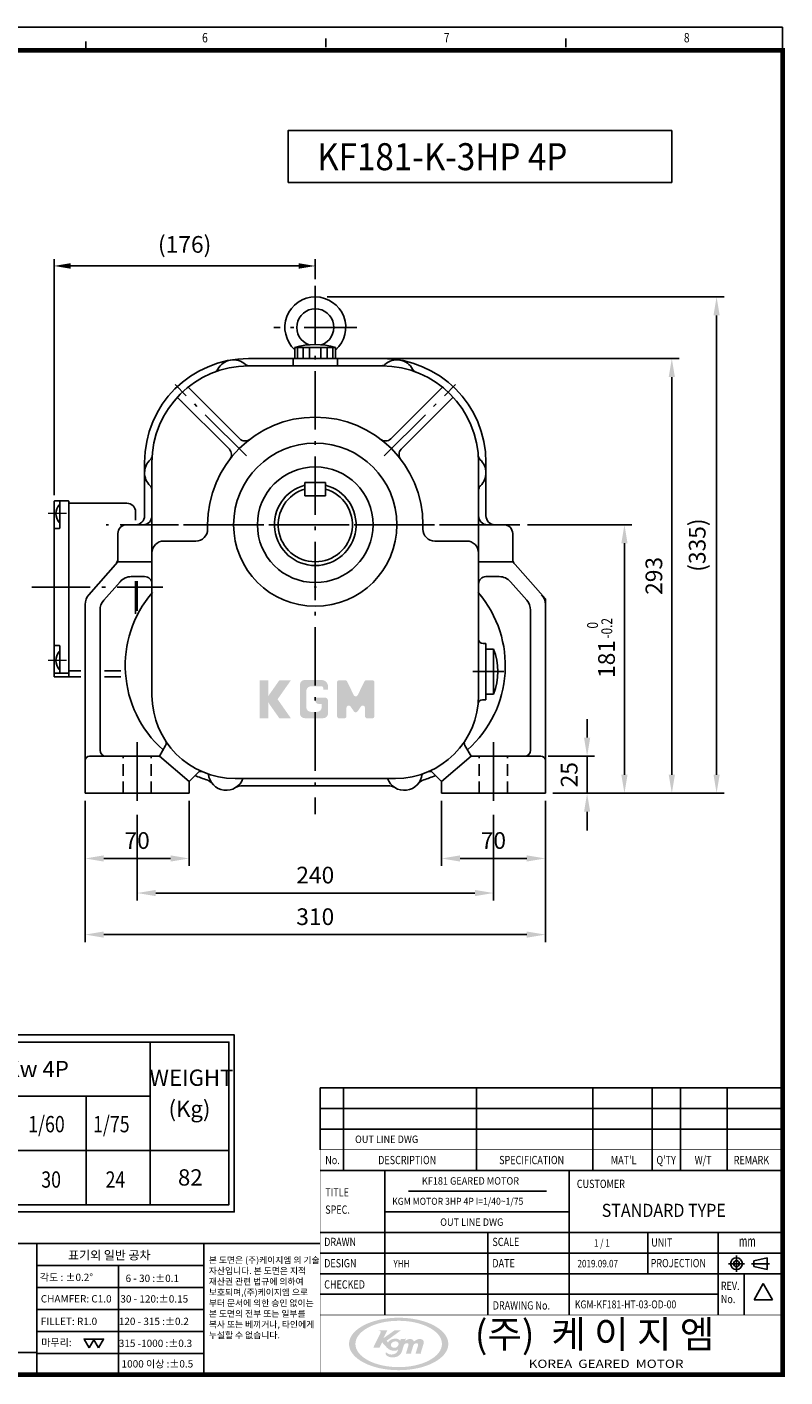
# Model space of a CAD drawing. Units: millimetres. Extents: x -911 to 385, y -985 to -76.
# Drawn here: x -126 to 385, y -985 to -76 of the extents above; entities that cross this region are included whole.
import ezdxf
from ezdxf.enums import TextEntityAlignment as Align

# ---------------------------------------------------------------- set-up
doc = ezdxf.new("R2010")
doc.units = ezdxf.units.MM
doc.header["$LTSCALE"] = 3.15
for name, pattern in [('CENTER', [18.25, 12.5, -2.5, 0.75, -2.5]), ('CENTER2', [28.575, 19.05, -3.175, 3.175, -3.175]), ('HIDDEN', [3.75, 2.5, -1.25])]:
    doc.linetypes.add(name, pattern=pattern)
for name, color, linetype in [('1', 7, 'Continuous'), ('2', 3, 'CENTER'), ('3', 6, 'HIDDEN'), ('4', 4, 'Continuous'), ('LI', 3, 'Continuous')]:
    doc.layers.add(name, color=color, linetype=linetype)
doc.layers.add('CENTER', color=1, linetype='CENTER', lineweight=13)
doc.styles.add('GHS', font='simplex.shx', dxfattribs={"bigfont": 'GHS.shx'})
doc.styles.add('GULIM', font='txt')
doc.styles.add('ROMANS', font='arial.ttf', dxfattribs={"height": 2.5})
doc.styles.get("Standard").update_dxf_attribs({"font": 'romans.shx', "width": 0.8, "height": 11.25})
doc.dimstyles.new('ISO-25', dxfattribs={"dimtxt": 2.5, "dimasz": 2.5, "dimexe": 1.25, "dimexo": 0.625, "dimtad": 1, "dimdsep": 46, "dimtxsty": 'Standard', "dimcen": 2.5, "dimazin": 2, "dimtfac": 1, "dimtmove": 0, "dimatfit": 3, "dimfxl": 0, "dimarcsym": 0})

# ---------------------------------------------------------------- blocks, each defined once
blk = doc.blocks.new('*D1')
at = {"layer": '4', "color": 4, "lineweight": -2, "transparency": 16777216}
for p, q in [((-51.92, -606.52), (-51.92, -664.23)), ((188.08, -606.52), (188.08, -664.23)), ((-39.42, -659.23), (175.58, -659.23))]:
    blk.add_line(p, q, dxfattribs=at)
at = {"layer": '4', "color": 4, "transparency": 16777216}
for points in [[(-39.42, -657.14), (-39.42, -661.31), (-51.92, -659.23)], [(175.58, -657.14), (175.58, -661.31), (188.08, -659.23)]]:
    blk.add_solid(points, dxfattribs=at)
at = {"layer": 'DEFPOINTS', "color": 0, "transparency": 16777216}
for p in [(-51.92, -601.52), (188.08, -601.52), (188.08, -659.23)]:
    blk.add_point(p, dxfattribs=at)
at = {"layer": '4', "color": 4, "transparency": 16777216, "insert": (68.08, -648.6), "char_height": 11.25, "attachment_point": 5}
blk.add_mtext('240', dxfattribs=at)
blk = doc.blocks.new('*D2')
at = {"layer": '4', "color": 4, "lineweight": -2, "transparency": 16777216}
for p, q in [((-86.92, -600), (-86.92, -692.25)), ((223.08, -600), (223.08, -692.25)), ((-74.42, -687.25), (210.58, -687.25))]:
    blk.add_line(p, q, dxfattribs=at)
at = {"layer": '4', "color": 4, "transparency": 16777216}
for points in [[(-74.42, -685.17), (-74.42, -689.33), (-86.92, -687.25)], [(210.58, -685.17), (210.58, -689.33), (223.08, -687.25)]]:
    blk.add_solid(points, dxfattribs=at)
at = {"layer": 'DEFPOINTS', "color": 0, "transparency": 16777216}
for p in [(-86.92, -595), (223.08, -595), (223.08, -687.25)]:
    blk.add_point(p, dxfattribs=at)
at = {"layer": '4', "color": 4, "transparency": 16777216, "insert": (68.08, -676.63), "char_height": 11.25, "attachment_point": 5}
blk.add_mtext('310', dxfattribs=at)
blk = doc.blocks.new('*D3')
at = {"layer": '4', "color": 4, "lineweight": -2, "transparency": 16777216}
for p, q in [((-86.92, -597), (-86.92, -640.94)), ((-16.92, -597), (-16.92, -640.94)), ((-29.42, -635.94), (-74.42, -635.94))]:
    blk.add_line(p, q, dxfattribs=at)
at = {"layer": '4', "color": 4, "transparency": 16777216}
for points in [[(-74.42, -633.85), (-74.42, -638.02), (-86.92, -635.94)], [(-29.42, -633.85), (-29.42, -638.02), (-16.92, -635.94)]]:
    blk.add_solid(points, dxfattribs=at)
at = {"layer": 'DEFPOINTS', "color": 0, "transparency": 16777216}
for p in [(-86.92, -592), (-16.92, -592), (-86.92, -635.94)]:
    blk.add_point(p, dxfattribs=at)
at = {"layer": '4', "color": 4, "transparency": 16777216, "insert": (-51.92, -625.31), "char_height": 11.25, "attachment_point": 5}
blk.add_mtext('70', dxfattribs=at)
blk = doc.blocks.new('*D4')
at = {"layer": '4', "color": 4, "lineweight": -2, "transparency": 16777216}
for p, q in [((153.08, -597), (153.08, -640.94)), ((223.08, -597), (223.08, -640.94)), ((165.58, -635.94), (210.58, -635.94))]:
    blk.add_line(p, q, dxfattribs=at)
at = {"layer": '4', "color": 4, "transparency": 16777216}
for points in [[(165.58, -633.85), (165.58, -638.02), (153.08, -635.94)], [(210.58, -633.85), (210.58, -638.02), (223.08, -635.94)]]:
    blk.add_solid(points, dxfattribs=at)
at = {"layer": 'DEFPOINTS', "color": 0, "transparency": 16777216}
for p in [(153.08, -592), (223.08, -592), (223.08, -635.94)]:
    blk.add_point(p, dxfattribs=at)
at = {"layer": '4', "color": 4, "transparency": 16777216, "insert": (188.08, -625.31), "char_height": 11.25, "attachment_point": 5}
blk.add_mtext('70', dxfattribs=at)
blk = doc.blocks.new('*D5')
at = {"layer": '4', "color": 4, "lineweight": -2, "transparency": 16777216}
for p, q in [((251.21, -554.5), (251.21, -542)), ((225.08, -567), (256.21, -567)), ((251.21, -592), (251.21, -567)), ((228.08, -592), (256.21, -592)), ((251.21, -604.5), (251.21, -617))]:
    blk.add_line(p, q, dxfattribs=at)
at = {"layer": '4', "color": 4, "transparency": 16777216}
for points in [[(249.12, -554.5), (253.29, -554.5), (251.21, -567)], [(249.12, -604.5), (253.29, -604.5), (251.21, -592)]]:
    blk.add_solid(points, dxfattribs=at)
at = {"layer": 'DEFPOINTS', "color": 0, "transparency": 16777216}
for p in [(220.08, -567), (251.21, -567), (223.08, -592)]:
    blk.add_point(p, dxfattribs=at)
at = {"layer": '4', "color": 4, "transparency": 16777216, "insert": (240.58, -579.5), "char_height": 11.25, "attachment_point": 5, "rotation": 90}
blk.add_mtext('25', dxfattribs=at)
blk = doc.blocks.new('*D6')
at = {"layer": '4', "color": 4, "lineweight": -2, "transparency": 16777216}
for p, q in [((210.94, -411), (281.36, -411)), ((276.36, -579.5), (276.36, -423.5)), ((228.08, -592), (281.36, -592))]:
    blk.add_line(p, q, dxfattribs=at)
at = {"layer": '4', "color": 4, "transparency": 16777216}
for points in [[(274.27, -423.5), (278.44, -423.5), (276.36, -411)], [(274.27, -579.5), (278.44, -579.5), (276.36, -592)]]:
    blk.add_solid(points, dxfattribs=at)
at = {"layer": 'DEFPOINTS', "color": 0, "transparency": 16777216}
for p in [(205.94, -411), (276.36, -411), (223.08, -592)]:
    blk.add_point(p, dxfattribs=at)
at = {"layer": '4', "color": 4, "transparency": 16777216, "insert": (265.73, -501.5), "char_height": 11.25, "attachment_point": 5, "rotation": 90}
blk.add_mtext('181', dxfattribs=at)
blk = doc.blocks.new('*D7')
at = {"layer": '4', "color": 4, "lineweight": -2, "transparency": 16777216}
for p, q in [((73.08, -299), (313.27, -299)), ((308.27, -579.5), (308.27, -311.5)), ((228.08, -592), (313.27, -592))]:
    blk.add_line(p, q, dxfattribs=at)
at = {"layer": '4', "color": 4, "transparency": 16777216}
for points in [[(306.19, -311.5), (310.36, -311.5), (308.27, -299)], [(306.19, -579.5), (310.36, -579.5), (308.27, -592)]]:
    blk.add_solid(points, dxfattribs=at)
at = {"layer": 'DEFPOINTS', "color": 0, "transparency": 16777216}
for p in [(68.08, -299), (308.27, -299), (223.08, -592)]:
    blk.add_point(p, dxfattribs=at)
at = {"layer": '4', "color": 4, "transparency": 16777216, "insert": (297.65, -445.5), "char_height": 11.25, "attachment_point": 5, "rotation": 90}
blk.add_mtext('293', dxfattribs=at)
blk = doc.blocks.new('*D8')
at = {"layer": '4', "color": 4, "lineweight": -2, "transparency": 16777216}
for p, q in [((76.08, -257.5), (343.43, -257.5)), ((338.43, -579.5), (338.43, -270)), ((231.08, -592), (343.43, -592))]:
    blk.add_line(p, q, dxfattribs=at)
at = {"layer": '4', "color": 4, "transparency": 16777216}
for points in [[(336.34, -270), (340.51, -270), (338.43, -257.5)], [(336.34, -579.5), (340.51, -579.5), (338.43, -592)]]:
    blk.add_solid(points, dxfattribs=at)
at = {"layer": 'DEFPOINTS', "color": 0, "transparency": 16777216}
for p in [(71.08, -257.5), (338.43, -257.5), (226.08, -592)]:
    blk.add_point(p, dxfattribs=at)
at = {"layer": '4', "color": 4, "transparency": 16777216, "insert": (326.85, -424.75), "char_height": 11.25, "attachment_point": 5, "rotation": 90}
blk.add_mtext('(335)', dxfattribs=at)
blk = doc.blocks.new('*D21')
at = {"layer": '1', "color": 4, "lineweight": -2, "transparency": 16777216}
for p, q in [((-107.92, -391), (-107.92, -232.12)), ((68.08, -245.5), (68.08, -232.12)), ((56.83, -236.62), (-96.67, -236.62))]:
    blk.add_line(p, q, dxfattribs=at)
at = {"layer": '1', "color": 4, "transparency": 16777216}
for points in [[(-96.67, -234.74), (-96.67, -238.49), (-107.92, -236.62)], [(56.83, -234.74), (56.83, -238.49), (68.08, -236.62)]]:
    blk.add_solid(points, dxfattribs=at)
at = {"layer": 'DEFPOINTS', "color": 0, "transparency": 16777216}
for p in [(-107.92, -236.62), (68.08, -250), (-107.92, -395.5)]:
    blk.add_point(p, dxfattribs=at)
at = {"layer": '1', "color": 4, "transparency": 16777216, "insert": (-19.92, -223.55), "char_height": 11.25, "attachment_point": 5}
blk.add_mtext('(176)', dxfattribs=at)

msp = doc.modelspace()

# ---------------------------------------------------------------- hatches: boundary and pattern name
at = {"layer": '1'}
h = msp.add_hatch(color=4, dxfattribs=at)
h.dxf.hatch_style = 1
edge = h.paths.add_edge_path()
edge.add_ellipse((124.268, -963.142), major_axis=(-33.455, 0), ratio=0.5286538, start_angle=0, end_angle=360)
edge = h.paths.add_edge_path(flags=16)
edge.add_ellipse((124.272, -963.137), major_axis=(-29.152, -0.005), ratio=0.5356688, start_angle=0, end_angle=360)
h = msp.add_hatch(color=4, dxfattribs=at)
h.dxf.hatch_style = 1
edge = h.paths.add_edge_path()
edge.add_spline(control_points=[(128.601, -961.128), (128.654, -960.957), (128.743, -960.674), (128.855, -960.256), (128.989, -959.972), (129.092, -959.775), (129.187, -959.588), (128.936, -959.543), (128.717, -959.628), (128.324, -959.745), (127.752, -959.777), (127.191, -959.779), (126.687, -959.782), (126.204, -959.707), (125.659, -960.058), (125.351, -960.529), (125.263, -960.847), (125.236, -960.947)], knot_values=[0, 0, 0, 0, 0.4651927, 0.773204, 1.1356242, 1.2534729, 1.4003435, 1.5391074, 1.747176, 2.0563098, 2.5834629, 3.2448993, 3.5153404, 3.9035272, 4.4837894, 5.0739737, 5.3435883, 5.3435883, 5.3435883, 5.3435883], degree=3, periodic=0)
edge.add_spline(control_points=[(125.236, -960.947), (125.062, -960.756), (124.715, -960.374), (123.738, -959.672), (122.071, -959.438), (120.414, -959.705), (119.198, -960.205), (118.352, -960.669), (117.619, -961.324), (117.27, -961.877), (117.096, -962.153)], knot_values=[0, 0, 0, 0, 0.6727175, 1.3455941, 3.0982876, 4.8629743, 5.6908466, 6.5187909, 7.3708135, 8.2193528, 8.2193528, 8.2193528, 8.2193528], degree=3, periodic=0)
edge.add_line((117.096, -962.153), (116.162, -960.995))
edge.add_line((116.162, -960.995), (125.656, -954.015))
edge.add_line((125.656, -954.015), (121.452, -954.015))
edge.add_line((121.452, -954.015), (114.003, -959.26))
edge.add_line((114.003, -959.26), (116.581, -954.015))
edge.add_line((116.581, -954.015), (110.623, -954.015))
edge.add_spline(control_points=[(110.623, -954.015), (111.291, -954.146), (112.165, -954.317), (112.125, -955.282), (112.028, -955.594), (111.981, -955.746)], knot_values=[0, 0, 0, 0, 1.440726, 1.8851156, 2.3041997, 2.3041997, 2.3041997, 2.3041997], degree=3, periodic=0)
edge.add_line((111.981, -955.746), (107.136, -965.671))
edge.add_line((107.136, -965.671), (111.398, -965.671))
edge.add_line((111.398, -965.671), (113.094, -962.04))
edge.add_line((113.094, -962.04), (116.361, -965.638))
edge.add_spline(control_points=[(116.361, -965.638), (116.848, -966.061), (118.18, -967.215), (120.641, -967.897), (122.71, -967.642), (123.412, -967.128), (123.539, -967.026)], knot_values=[0, 0, 0, 0, 1.6490481, 4.5081297, 6.3116268, 6.7296147, 6.7296147, 6.7296147, 6.7296147], degree=3, periodic=0)
edge.add_spline(control_points=[(123.539, -967.026), (123.584, -966.995), (123.651, -966.948), (123.726, -967.02), (123.772, -967.198), (123.623, -967.964), (122.744, -969.315), (120.693, -970.287), (118.443, -970.318), (116.902, -969.717), (116.493, -969.132), (116.481, -969.115)], knot_values=[0, 0, 0, 0, 0.1200358, 0.1774136, 0.2336303, 0.5910867, 2.1136353, 4.2235451, 6.0988565, 7.9300026, 7.9842676, 7.9842676, 7.9842676, 7.9842676], degree=3, periodic=0)
edge.add_spline(control_points=[(116.481, -969.115), (116.433, -969.066), (116.351, -968.983), (116.132, -968.877), (115.803, -968.894), (115.517, -969.187), (115.466, -969.597), (115.553, -970.084), (116.032, -970.812), (117.132, -971.659), (118.891, -972.165), (120.502, -972.229), (121.719, -972.046), (123.118, -971.749), (124.97, -970.799), (126.033, -969.241), (126.397, -968.355), (126.435, -968.264)], knot_values=[0, 0, 0, 0, 0.179964, 0.2994884, 0.629325, 0.9589312, 1.2781238, 1.6718452, 2.230953, 3.5036807, 5.2097818, 6.9206003, 7.6720339, 8.4179534, 10.6541743, 12.8966049, 13.1549822, 13.1549822, 13.1549822, 13.1549822], degree=3, periodic=0)
edge.add_line((126.435, -968.264), (127.7, -964.096))
edge.add_spline(control_points=[(127.7, -964.096), (127.789, -963.902), (127.968, -963.514), (128.46, -963.033), (129.035, -962.745), (129.667, -962.648), (130.259, -962.679), (130.828, -963.05), (130.95, -963.715), (130.839, -964.127), (130.783, -964.334)], knot_values=[0, 0, 0, 0, 0.5541581, 1.1072994, 1.758787, 2.1960868, 2.7678053, 3.2767911, 3.8292219, 4.390024, 4.390024, 4.390024, 4.390024], degree=3, periodic=0)
edge.add_line((130.783, -964.334), (129.271, -969.275))
edge.add_spline(control_points=[(129.271, -969.275), (129.264, -969.342), (129.251, -969.476), (129.356, -969.687), (129.556, -969.763), (129.688, -969.77), (129.734, -969.772)], knot_values=[0, 0, 0, 0, 0.1735616, 0.3455816, 0.5707009, 0.6910744, 0.6910744, 0.6910744, 0.6910744], degree=3, periodic=0)
edge.add_line((129.734, -969.772), (132.827, -969.772))
edge.add_spline(control_points=[(132.827, -969.772), (132.856, -969.77), (132.903, -969.766), (132.926, -969.71), (132.923, -969.673), (132.904, -969.627), (132.836, -969.574), (132.748, -969.493), (132.67, -969.349), (132.643, -969.174), (132.655, -969.045), (132.661, -968.984)], knot_values=[0, 0, 0, 0, 0.0704193, 0.1105048, 0.1418005, 0.1681989, 0.2363719, 0.363069, 0.4787032, 0.6554884, 0.8158275, 0.8158275, 0.8158275, 0.8158275], degree=3, periodic=0)
edge.add_line((132.661, -968.984), (134.084, -964.334))
edge.add_spline(control_points=[(134.084, -964.334), (134.174, -964.093), (134.354, -963.612), (134.899, -963.05), (135.517, -962.748), (136.178, -962.643), (136.782, -962.684), (137.321, -963.08), (137.439, -963.714), (137.328, -964.126), (137.272, -964.334)], knot_values=[0, 0, 0, 0, 0.6659445, 1.329919, 1.9858608, 2.423237, 3.0711701, 3.5092165, 4.0617735, 4.6226554, 4.6226554, 4.6226554, 4.6226554], degree=3, periodic=0)
edge.add_line((137.272, -964.334), (135.767, -969.257))
edge.add_spline(control_points=[(135.767, -969.257), (135.758, -969.337), (135.742, -969.474), (135.84, -969.664), (136.02, -969.759), (136.155, -969.767), (136.225, -969.772)], knot_values=[0, 0, 0, 0, 0.2046711, 0.3533049, 0.5261358, 0.7072786, 0.7072786, 0.7072786, 0.7072786], degree=3, periodic=0)
edge.add_line((136.225, -969.772), (139.361, -969.772))
edge.add_spline(control_points=[(139.361, -969.772), (139.391, -969.77), (139.438, -969.766), (139.461, -969.711), (139.458, -969.653), (139.386, -969.579), (139.285, -969.5), (139.205, -969.347), (139.179, -969.173), (139.189, -969.045), (139.194, -968.984)], knot_values=[0, 0, 0, 0, 0.0705703, 0.1106243, 0.1421042, 0.216274, 0.3648883, 0.4803524, 0.6550746, 0.8152224, 0.8152224, 0.8152224, 0.8152224], degree=3, periodic=0)
edge.add_line((139.194, -968.984), (140.962, -963.205))
edge.add_spline(control_points=[(140.962, -963.205), (141.078, -962.794), (141.252, -962.182), (141.116, -961.327), (140.707, -960.66), (139.948, -959.99), (138.797, -959.816), (137.625, -959.834), (136.541, -960.263), (135.49, -960.772), (134.858, -961.234), (134.541, -961.465)], knot_values=[0, 0, 0, 0, 1.1008665, 1.6367723, 2.2009559, 3.1180022, 4.1715277, 5.1475439, 6.1532367, 7.1730074, 8.1928246, 8.1928246, 8.1928246, 8.1928246], degree=3, periodic=0)
edge.add_spline(control_points=[(134.541, -961.465), (134.443, -961.22), (134.247, -960.728), (133.61, -960.251), (132.846, -959.812), (131.935, -959.837), (130.98, -959.874), (130.116, -960.17), (129.3, -960.595), (128.834, -960.95), (128.601, -961.128)], knot_values=[0, 0, 0, 0, 0.6762686, 1.3535934, 2.0228196, 2.9372131, 3.6550432, 4.5225308, 5.2864295, 6.0495105, 6.0495105, 6.0495105, 6.0495105], degree=3, periodic=0)
edge = h.paths.add_edge_path(flags=16)
edge.add_spline(control_points=[(120.782, -961.688), (121.17, -961.576), (122.188, -961.282), (123.706, -961.636), (124.279, -962.777), (124.187, -963.705), (123.698, -964.569), (122.882, -965.441), (121.529, -965.791), (120.347, -965.61), (119.295, -965.032), (118.717, -963.689), (119.579, -962.29), (120.421, -961.869), (120.782, -961.688)], knot_values=[0, 0, 0, 0, 1.0605509, 2.7897097, 3.4247939, 4.2344196, 5.1100172, 5.9871369, 7.2775418, 8.5680195, 9.0153237, 10.3831127, 11.7795772, 12.8320559, 12.8320559, 12.8320559, 12.8320559], degree=3, periodic=0)
at = {"layer": '4', "lineweight": 15}
h = msp.add_hatch(color=256, dxfattribs=at)
h.paths.add_polyline_path([(42.699, -528.643), (51.693, -515.798), (43.904, -515.798), (37.045, -525.593, 0.3152988), (37.045, -531.693), (43.904, -541.489), (51.693, -541.489)])
h.paths.add_polyline_path([(73.446, -541.385, 0.4142136), (76.636, -538.195), (76.636, -529.605, 0.4142136), (74.509, -527.478), (68.123, -527.478), (68.123, -529.604, 0.4142136), (70.25, -531.731), (72.382, -531.731), (72.382, -533.941, -0.4142136), (69.192, -537.131), (65.239, -537.131, -0.4142136), (62.049, -533.941), (62.049, -523.14, -0.4142136), (65.239, -519.949), (72.382, -519.949, -0.4142136), (73.446, -521.013), (73.446, -522.076), (76.636, -522.076), (76.636, -519.949, 0.4142136), (72.382, -515.696), (60.985, -515.696, 0.4142136), (57.795, -518.886), (57.795, -538.195, 0.4142136), (60.985, -541.385)])
h.paths.add_polyline_path([(101.579, -534.342), (101.579, -540, 0.4142136), (103.068, -541.489), (106.471, -541.489, 0.4142136), (107.96, -540), (107.96, -517.286, 0.4142136), (106.471, -515.798), (102.512, -515.798, 0.2873405), (101.172, -516.637), (96.688, -525.881, -0.6263995), (94.009, -525.881), (89.525, -516.637, 0.2873405), (88.186, -515.798), (84.227, -515.798, 0.4142136), (82.738, -517.286), (82.738, -540, 0.4142136), (84.227, -541.489), (87.63, -541.489, 0.4142136), (89.119, -540), (89.119, -534.342, -0.73568), (91.832, -533.496), (94.124, -536.813, 0.5246188), (96.574, -536.813), (98.865, -533.496, -0.73568)])
at = {"layer": 'LI'}
msp.add_hatch(color=4, dxfattribs=at).paths.add_polyline_path([(36.39, -515.908), (30.524, -515.908), (30.524, -541.526), (36.39, -541.526)])

# ---------------------------------------------------------------- linework, layer by layer
at = {"color": 4}
for p, q in [((-910.84, -75.564), (382.892, -75.564)), ((87.052, -832.235), (87.052, -846.157)), ((176.674, -832.235), (176.674, -846.157)), ((254.985, -832.235), (254.985, -846.157)), ((295.01, -832.235), (295.01, -846.157)), ((314.153, -832.235), (314.153, -846.157)), ((345.477, -832.235), (345.477, -846.157))]:
    msp.add_line(p, q, dxfattribs=at)
for p, q in [((53.081, -299.002), (53.081, -304.002)), ((68.081, -299.002), (53.081, -299.002)), ((54.299, -291.502), (54.299, -299.002)), ((81.799, -291.502), (54.299, -291.502)), ((56.122, -291.502), (56.122, -299.002)), ((59.993, -291.502), (59.993, -299.002)), ((64.122, -291.502), (64.122, -299.002)), ((68.081, -299.002), (83.081, -299.002)), ((71.873, -291.502), (71.873, -299.002)), ((76.002, -291.502), (76.002, -299.002)), ((79.873, -291.502), (79.873, -299.002)), ((81.799, -291.502), (81.799, -299.002)), ((83.081, -299.002), (83.081, -304.002)), ((-46.919, -369.002), (-46.919, -405.002)), ((183.081, -369.002), (183.081, -405.002)), ((68.081, -382.502), (61.081, -382.502)), ((61.081, -382.502), (61.081, -391.502)), ((68.081, -382.502), (75.081, -382.502)), ((75.081, -382.502), (75.081, -391.502)), ((68.081, -391.502), (61.081, -391.502)), ((68.081, -391.502), (75.081, -391.502)), ((-64.919, -417.002), (-64.919, -436.002)), ((-52.919, -411.002), (-58.919, -411.002)), ((191.081, -411.002), (184.081, -411.002)), ((189.081, -411.002), (195.081, -411.002)), ((201.081, -417.002), (201.081, -436.002)), ((-12.419, -422.002), (-33.919, -422.002)), ((170.081, -422.002), (148.581, -422.002)), ((223.078, -592.002), (223.078, -460.999)), ((223.081, -592.002), (223.081, -461.002)), ((-86.919, -592.002), (-86.919, -464.775)), ((-76.919, -563.002), (-76.919, -468.549)), ((213.081, -563.002), (213.081, -468.549)), ((183.081, -491.002), (183.081, -529.002)), ((188.081, -494.877), (188.081, -525.127)), ((-76.919, -563.002), (-76.919, -512.002)), ((-86.919, -570.002), (-86.919, -592.002)), ((-38.022, -567.002), (-83.919, -567.002)), ((-36.919, -567.002), (-83.919, -567.002)), ((-16.919, -584.002), (-36.919, -567.002)), ((153.08, -584.002), (173.08, -567.002)), ((173.08, -567.002), (220.078, -567.002)), ((174.183, -567.002), (220.081, -567.002)), ((-16.919, -584.002), (-16.919, -592.002)), ((153.08, -584.002), (153.08, -592.002)), ((-16.919, -592.002), (-86.919, -592.002)), ((-16.919, -592.002), (-86.919, -592.002)), ((153.08, -592.002), (223.081, -592.002)), ((153.08, -592.002), (223.078, -592.002))]:
    msp.add_line(p, q)
at = {"color": 7}
for p, q in [((382.892, -834.845), (382.892, -846.157)), ((382.892, -846.157), (71.39, -846.157))]:
    msp.add_line(p, q, dxfattribs=at)
for centre, radius, start, end in [((68.102, -278.002), 20.5, 311.92762, 227.679885), ((68.102, -278.002), 12.5, 289.290948, 250.614413), ((68.049, -341.06), 51.43, 74.493268, 105.506732), ((68.081, -411.002), 72.5, 0, 180), ((68.081, -411.002), 27.5, 104.746653, 75.253347), ((68.081, -411.002), 25, 106.260205, 73.739795), ((-58.919, -417.002), 6, 90, 180), ((-12.419, -414.002), 8, 270, 0), ((148.581, -414.002), 8, 180, 270), ((195.081, -417.002), 6, 0, 90), ((-33.919, -430.002), 8, 90, 180), ((-46.919, -451.002), 5, 0, 90), ((183.081, -451.002), 5, 90, 180), ((-66.919, -468.549), 10, 138.652223, 180), ((203.081, -468.549), 10, 0, 41.347777), ((-72.919, -563.002), 4, 180, 270), ((209.081, -563.002), 4, 270, 0), ((-83.919, -570.002), 3, 90, 180), ((-83.919, -570.002), 3, 90, 180), ((220.078, -570.002), 3, 0, 90), ((220.081, -570.002), 3, 0, 90)]:
    msp.add_arc(centre, radius, start, end)
at = {"layer": '1'}
for p, q in [((382.892, -91.337), (382.892, -75.564)), ((-86.524, -91.337), (-86.524, -85.422)), ((75.153, -89.22), (75.153, -83.305)), ((236.829, -89.22), (236.829, -83.305)), ((17.274, -353.124), (-17.569, -318.281)), ((118.888, -353.124), (153.73, -318.281)), ((10.203, -360.195), (-24.872, -325.12)), ((125.959, -360.195), (161.033, -325.12)), ((-4.419, -411.002), (-4.419, -414.002)), ((140.581, -411.002), (140.581, -414.002)), ((181.081, -491.002), (183.081, -491.002)), ((183.081, -494.877), (188.081, -494.877)), ((183.081, -525.127), (188.081, -525.127)), ((180.775, -529.002), (183.081, -529.002)), ((-433.138, -895.371), (71.4, -895.371)), ((346.357, -909.047), (357.306, -909.047)), ((351.832, -903.573), (351.832, -914.522)), ((351.832, -909.047), (357.306, -909.047)), ((362.034, -909.047), (373.979, -909.047)), ((363.527, -907.057), (372.486, -905.066)), ((363.527, -911.038), (363.527, -907.057)), ((372.486, -905.066), (372.486, -913.029)), ((372.486, -913.029), (363.527, -911.038))]:
    msp.add_line(p, q, dxfattribs=at)
at = {"layer": '1', "color": 4}
for p, q in [((115.017, -846.157), (115.017, -943.61)), ((239.009, -846.157), (239.009, -887.922)), ((130.875, -860.079), (223.911, -860.079)), ((115.017, -874), (239.009, -874)), ((71.4, -887.922), (382.892, -887.922)), ((239.009, -887.922), (239.009, -943.61)), ((292.111, -887.922), (292.111, -915.766)), ((339.39, -887.922), (339.39, -943.61)), ((71.4, -901.844), (382.892, -901.844)), ((71.4, -915.766), (382.892, -915.766)), ((356.93, -915.766), (356.93, -943.61)), ((71.4, -929.688), (339.39, -929.688))]:
    msp.add_line(p, q, dxfattribs=at)
at = {"layer": '1', "const_width": 3.234}
msp.add_lwpolyline([(382.892, -91.337), (-879.293, -91.337), (-879.293, -983.791), (382.892, -983.791)], close=True, dxfattribs=at)
at = {"layer": '1'}
for points, const_width in [([(71.39, -832.235), (382.892, -832.235)], 0.522), ([(71.4, -983.791), (71.4, -832.235)], 0.406), ([(71.4, -846.157), (382.892, -846.157)], 0.406), ([(71.4, -943.61), (382.892, -943.61)], 0.373)]:
    msp.add_lwpolyline(points, dxfattribs=dict(at, const_width=const_width))
for radius in [3.981, 1.991]:
    msp.add_circle((351.832, -909.047), radius, dxfattribs=at)
for centre, radius, start, end in [((-25.404, -331.659), 5, 45, 46.637272), ((20.809, -349.588), 5, 225, 307.586326), ((115.352, -349.588), 5, 232.413674, 315), ((6.667, -363.73), 5, 322.413674, 45), ((129.494, -363.73), 5, 135, 217.586326), ((151.453, -510.002), 39.628, 337.562315, 22.437685)]:
    msp.add_arc(centre, radius, start, end, dxfattribs=at)
at = {"layer": '2'}
for p, q in [((68.081, -250.002), (68.081, -606.019)), ((21.765, -364.686), (-26.306, -316.615)), ((114.396, -364.686), (162.468, -316.615)), ((205.942, -411.002), (-72.756, -411.002)), ((191.081, -411.002), (-54.919, -411.002)), ((-122.919, -453.002), (-34.579, -453.002)), ((174.242, -510.002), (195.1, -510.002)), ((-51.919, -557.64), (-51.919, -601.521)), ((-51.919, -557.64), (-51.919, -601.521)), ((-51.917, -557.64), (-51.917, -601.521)), ((188.078, -557.64), (188.078, -601.521)), ((188.081, -557.64), (188.081, -601.521)), ((188.081, -557.64), (188.081, -601.521))]:
    msp.add_line(p, q, dxfattribs=at)
at = {"layer": '2', "ltscale": 0.9}
msp.add_line((96.102, -278.002), (40.102, -278.002), dxfattribs=at)
at = {"layer": '3'}
for p, q in [((-61.42, -592.002), (-61.42, -567.002)), ((-61.418, -592.002), (-61.418, -567.002)), ((-61.418, -592.002), (-61.418, -567.002)), ((-42.42, -592.002), (-42.42, -567.002)), ((-42.418, -592.002), (-42.418, -567.002)), ((-42.418, -592.002), (-42.418, -567.002)), ((178.578, -592.002), (178.578, -567.002)), ((178.581, -592.002), (178.581, -567.002)), ((178.581, -592.002), (178.581, -567.002)), ((197.578, -592.002), (197.578, -567.002)), ((197.581, -592.002), (197.581, -567.002)), ((197.581, -592.002), (197.581, -567.002))]:
    msp.add_line(p, q, dxfattribs=at)
at = {"layer": '4', "color": 0}
for p, q in [((23.081, -299.002), (113.081, -299.002)), ((23.081, -304.002), (113.081, -304.002)), ((-41.919, -369.002), (-41.919, -411.002)), ((178.081, -369.002), (178.081, -405.002)), ((-107.919, -453.002), (-107.919, -395.502)), ((-98.219, -395.002), (-107.419, -395.002)), ((-104.419, -397.502), (-103.919, -397.502)), ((-103.919, -395.502), (-103.919, -413.002)), ((-97.919, -395.302), (-97.919, -453.002)), ((-58.924, -396.499), (-97.919, -396.499)), ((-52.924, -402.499), (-52.923, -408.002)), ((-41.919, -405.002), (-41.919, -526.002)), ((178.081, -405.002), (178.081, -526.002)), ((-107.419, -413.502), (-104.419, -413.502)), ((-104.419, -409.502), (-103.919, -409.502)), ((-84.426, -458.169), (-64.919, -436.002)), ((-64.919, -436.002), (-41.919, -436.002)), ((201.081, -436.002), (178.081, -436.002)), ((223.081, -461.002), (201.081, -436.002)), ((-107.919, -453.002), (-107.919, -513.504)), ((-97.919, -513.504), (-97.919, -453.002)), ((-74.426, -461.942), (-63.385, -449.395)), ((-55.878, -446.002), (-46.919, -446.002)), ((-52.921, -471.147), (-52.919, -449.002)), ((-51.919, -466.061), (-51.919, -449.002)), ((-51.919, -469.061), (-51.919, -450.255)), ((192.039, -446.002), (183.081, -446.002)), ((210.588, -461.942), (199.547, -449.395)), ((183.081, -491.002), (183.081, -516.002)), ((-107.419, -492.502), (-104.419, -492.502)), ((-104.419, -496.502), (-103.919, -496.502)), ((-103.919, -510.502), (-103.919, -493.002)), ((-104.419, -508.502), (-103.919, -508.502)), ((-89.919, -509.504), (-97.919, -509.504)), ((-62.839, -509.504), (-73.919, -509.504)), ((-107.919, -513.504), (-89.919, -513.504)), ((-98.219, -511.002), (-107.419, -511.002)), ((-62.839, -513.504), (-73.919, -513.504)), ((-36.919, -567.002), (-32.73, -559.747)), ((173.08, -567.002), (168.892, -559.747)), ((-16.919, -584.002), (-11.103, -578.186)), ((14.081, -582.002), (120.081, -582.002)), ((153.08, -584.002), (147.265, -578.186)), ((20.119, -587.002), (116.042, -587.002)), ((153.08, -592.002), (223.081, -592.002))]:
    msp.add_line(p, q, dxfattribs=at)
at = {"layer": '4', "color": 0, "linetype": 'HIDDEN'}
for p, q in [((-52.919, -411.002), (-47.919, -411.002)), ((120.081, -582.002), (122.081, -582.002))]:
    msp.add_line(p, q, dxfattribs=at)
at = {"layer": '4'}
for p, q in [((-43.135, -759.715), (-43.135, -869.312)), ((71.39, -832.235), (71.39, -790.469)), ((382.912, -790.469), (71.421, -790.469)), ((87.052, -832.235), (87.052, -790.469)), ((176.674, -790.469), (176.674, -832.235)), ((254.985, -832.235), (254.985, -790.469)), ((295.01, -790.469), (295.01, -832.235)), ((314.153, -832.235), (314.153, -790.469)), ((345.477, -790.469), (345.477, -832.235)), ((-340.954, -796.248), (-43.135, -796.248)), ((-86.335, -796.248), (-86.335, -869.312)), ((382.902, -804.391), (71.4, -804.391)), ((382.892, -818.313), (71.4, -818.313)), ((87.052, -818.313), (87.052, -832.235)), ((176.674, -832.235), (176.674, -818.313)), ((254.985, -818.313), (254.985, -832.235)), ((295.01, -832.235), (295.01, -818.313)), ((314.153, -818.313), (314.153, -832.235)), ((345.477, -832.235), (345.477, -818.313)), ((-340.954, -832.78), (9.872, -832.78)), ((-340.954, -869.312), (9.872, -869.312)), ((184.264, -887.922), (184.264, -943.61)), ((-119.466, -895.371), (-119.466, -983.791)), ((-7.054, -983.791), (-7.054, -895.371)), ((-119.466, -910.231), (-7.054, -910.231)), ((-64.487, -910.182), (-64.487, -983.791)), ((-119.466, -925.092), (-7.049, -925.092)), ((369.901, -922.465), (363.64, -933.31)), ((369.901, -922.465), (376.162, -933.31)), ((363.64, -933.31), (376.162, -933.31)), ((-119.466, -939.952), (-7.044, -939.952)), ((-119.466, -954.813), (-7.039, -954.813)), ((-384.119, -968.9), (-119.466, -968.9)), ((-119.466, -969.673), (-7.054, -969.673))]:
    msp.add_line(p, q, dxfattribs=at)
for points in [[(308.257, -145.27), (308.257, -180.311), (49.828, -180.311), (49.828, -145.27)], [(-433.138, -754.833), (13.471, -754.833), (13.471, -874.195), (-433.138, -874.195)], [(-340.954, -759.715), (9.872, -759.715), (9.872, -869.312), (-340.954, -869.312)], [(-84.231, -965.677), (-80.845, -959.813), (-87.617, -959.813)], [(-77.96, -965.677), (-74.574, -959.813), (-81.346, -959.813)]]:
    msp.add_lwpolyline(points, close=True, dxfattribs=at)
at = {"layer": '4', "color": 0}
for radius in [55, 39]:
    msp.add_circle((68.081, -411.002), radius, dxfattribs=at)
at = {"layer": '4', "color": 0, "linetype": 'HIDDEN'}
msp.add_circle((68.081, -453.002), 0.369, dxfattribs=at)
at = {"layer": '4', "color": 0}
for centre, radius, start, end in [((23.081, -369.002), 70, 90, 180), ((13.08, -311.87), 12, 47.863288, 151.993895), ((113.081, -369.002), 70, 0, 90), ((123.081, -311.87), 12, 28.006105, 132.136712), ((23.081, -369.002), 65, 90, 180), ((-1.046, -304.357), 4, 290.466715, 331.993895), ((23.815, -300.006), 4, 227.863288, 272.531772), ((112.347, -300.006), 4, 267.468228, 312.136712), ((113.081, -369.002), 65, 0, 90), ((137.207, -304.357), 4, 208.006105, 249.533285), ((-34.919, -376.002), 12, 132.622802, 226.567463), ((-45.754, -364.228), 4, 312.622802, 356.033257), ((181.915, -364.228), 4, 183.966743, 227.377198), ((171.081, -376.002), 12, 313.432537, 47.377198), ((-45.919, -387.621), 4, 0, 46.567463), ((182.081, -387.621), 4, 133.432537, 180), ((-107.419, -395.502), 0.5, 90, 180), ((-97.642, -403.502), 9.052, 138.480973, 221.519027), ((-103.419, -395.502), 0.5, 90, 180), ((-98.219, -395.302), 0.3, 0, 90), ((-58.924, -402.499), 6, 0.005058, 90), ((-52.919, -405.002), 6, 270, 0), ((-47.919, -405.002), 6, 270, 0), ((184.081, -405.002), 6, 180, 270), ((189.081, -405.002), 6, 180, 270), ((-107.419, -414.002), 0.5, 90, 180), ((-104.419, -413.002), 0.5, 270, 0), ((170.081, -430.002), 8, 0, 90), ((-70.919, -433.738), 6, 318.652223, 0), ((207.081, -433.738), 6, 180, 221.347777), ((-55.878, -456.002), 10, 90, 138.652223), ((192.039, -456.002), 10, 41.347777, 90), ((-76.919, -464.775), 10, 138.652223, 180), ((16.081, -506.002), 76, 139.464198, 228.309954), ((120.081, -506.002), 76, 311.690046, 40.535802), ((213.081, -464.775), 10, 0, 41.347777), ((181.081, -488.002), 3, 180, 270), ((-107.419, -492.002), 0.5, 180, 270), ((-97.642, -502.502), 9.052, 138.480973, 221.519027), ((-104.419, -493.002), 0.5, 0, 90), ((-107.419, -510.502), 0.5, 180, 270), ((-103.419, -510.502), 0.5, 180, 270), ((-98.219, -510.702), 0.3, 270, 0), ((14.081, -526.002), 56, 180, 270), ((122.081, -526.002), 56, 270, 0), ((180.775, -532.002), 3, 90, 174.16322), ((-35.328, -558.247), 3, 330, 33.129173), ((171.49, -558.247), 3, 146.870827, 210), ((20.119, -506.002), 81, 245.951954, 251.970171), ((-8.982, -580.307), 3, 66.9898, 135), ((8.08, -578.002), 12, 184.98898, 340.528779), ((128.081, -578.002), 12, 199.471221, 355.01102), ((116.042, -506.002), 81, 288.029829, 294.048046), ((116.042, -506.002), 81, 288.029829, 294.048046), ((145.144, -580.307), 3, 45, 113.0102), ((-7.427, -590.631), 8, 39.15977, 71.970171), ((18.636, -594.989), 8, 86.814588, 121.855487), ((20.119, -506.002), 81, 269.045085, 270), ((116.042, -506.002), 81, 270, 270.954915), ((117.526, -594.989), 8, 58.144513, 93.185412), ((143.589, -590.631), 8, 108.029829, 140.84023)]:
    msp.add_arc(centre, radius, start, end, dxfattribs=at)
at = {"layer": 'CENTER', "linetype": 'CENTER2'}
for p, q in [((-99.522, -403.502), (-111.779, -403.502)), ((-99.522, -502.502), (-111.779, -502.502))]:
    msp.add_line(p, q, dxfattribs=at)

# ---------------------------------------------------------------- texts
at = {"layer": '1', "style": 'ROMANS', "width": 0.8}
for s, p in [('6', (-6.253, -83.593)), ('7', (156.614, -83.593)), ('8', (318.332, -83.593))]:
    msp.add_text(s, height=6.309, dxfattribs=at).set_placement(p, align=Align.MIDDLE)
at = {"layer": '1'}
for s, height, width, p in [('No.', 5.5687, 0.8, (74.803, -841.972)), ('DESCRIPTION', 5.56875, 0.8, (110.473, -841.972)), ('SPECIFICATION', 5.56875, 0.8, (191.972, -841.972)), ("MAT'L", 5.5687, 0.8, (267.179, -841.972)), ("Q'TY", 5.5687, 0.8, (297.929, -841.972)), ('W/T', 5.5687, 0.8, (323.693, -841.972)), ('REMARK', 5.5687, 0.8, (349.971, -841.972)), ('CUSTOMER', 5.5687, 0.8, (244.281, -858.013)), ('TITLE', 5.5687, 0.8, (74.803, -863.742)), ('SPEC.', 5.5687, 0.8, (74.803, -875.386)), ('DRAWN', 5.5687, 0.8, (74.096, -897.147)), ('SCALE', 5.5687, 0.8, (187.411, -897.147)), ('UNIT', 5.5687, 0.8, (294.41, -897.491)), ('mm', 7.4652, 0.6, (353.485, -897.604)), ('DESIGN', 5.5687, 0.8, (74.096, -911.519)), ('DATE', 5.5687, 0.8, (187.402, -911.519)), ('PROJECTION', 5.5687, 0.8, (293.999, -911.443)), ('CHECKED', 5.5687, 0.8, (74.096, -925.805)), ('REV.', 5.5687, 0.8, (341.279, -926.75)), ('DRAWING No.', 5.56875, 0.8, (187.631, -939.962)), ('No.', 5.5687, 0.8, (341.279, -935.622))]:
    msp.add_text(s, height=height, dxfattribs=dict(at, width=width)).set_placement(p)
at = {"layer": '4', "style": 'GHS', "width": 0.9}
for s, height, p in [('KF181-K-3HP 4P', 18.22499, (69.378, -172.086)), ('OUT LINE DWG', 5.01187, (94.871, -827.695)), ('KF181 GEARED MOTOR', 5.01187, (139.893, -855.761)), ('KGM MOTOR 3HP 4P I=1/40~1/75', 4.73622, (119.892, -869.367)), ('STANDARD TYPE', 8.8209, (261.039, -877.51)), ('OUT LINE DWG', 5.01187, (152.243, -883.539))]:
    msp.add_text(s, height=height, dxfattribs=at).set_placement(p)
at = {"layer": '4', "width": 0.8}
for s, height, p in [('0', 7.312, (254.877, -480.997)), ('-0.2', 7.3125, (264.475, -487.737))]:
    msp.add_text(s, height=height, rotation=90, dxfattribs=at).set_placement(p, align=Align.MIDDLE_LEFT)
at = {"layer": '4'}
for s, height, width, p in [('1/60', 10.9746, 0.8, (-125.322, -820.487)), ('1/75', 10.9746, 0.8, (-81.622, -820.487)), ('30', 10.9746, 0.8, (-116.504, -857.804)), ('24', 10.9746, 0.8, (-73.187, -857.804)), ('1 / 1', 5.0119, 0.8, (255.813, -897.585)), ('YHH', 5.0119, 0.8, (120.727, -911.507)), ('2019.09.07', 5.0119, 0.8, (244.718, -911.507)), ('KGM-KF181-HT-03-OD-00', 5.34058, 0.8, (242.947, -939.146)), ('KOREA  GEARED  MOTOR', 5.56875, 1.2, (211.808, -979.282))]:
    msp.add_text(s, height=height, dxfattribs=dict(at, width=width)).set_placement(p)
at = {"layer": '4', "style": 'GULIM'}
for s, p in [('  6 - 30 :±0.1', (-62.713, -921.364)), ('  30 - 120:±0.15', (-66.22, -935.238)), (' 120 - 315 :±0.2', (-65.782, -950.395)), (' 315 -1000 :±0.3', (-65.782, -965.198)), ('1000 이상 :±0.5', (-62.38, -979.017))]:
    msp.add_text(s, height=4.92902, dxfattribs=at).set_placement(p)
at = {"layer": '4', "ltscale": 20, "char_height": 10.9746, "attachment_point": 5}
for s, insert in [('2.2Kw 4P', (-129.697, -779.252)), ('WEIGHT', (-15.353, -785.122)), ('(Kg)', (-16.654, -806.089)), ('82', (-16.102, -852.316))]:
    msp.add_mtext(s, dxfattribs=dict(at, insert=insert))
at = {"layer": '4', "attachment_point": 1, "style": 'GULIM'}
for s, insert, char_height, width in [('표기외 일반 공차', (-98.457, -900.34), 5.9148, 74.97847), ('본 도면은 (주)케이지엠 의 기술 자산입니다. 본 도면은 지적 재산권 관련 법규에 의하여 보호되며,\\P(주)케이지엠 으로  부터 문서에 의한 승인 없이는 본 도면의 전부 또는 일부를 복사 또는 베끼거나, 타인에게 누설할 수 없습니다.', (-3.61, -904.437), 4.33652, 75.01032), ('각도 : ±0.2°', (-117.428, -915.76), 4.929, 52.94021), ('CHAMFER: C1.0', (-116.81, -930.254), 4.92902, 52.84627), ('FILLET: R1.0', (-116.81, -945.451), 4.92902, 51.94292), ('마무리:', (-116.491, -959.644), 4.929, 34.32749)]:
    msp.add_mtext(s, dxfattribs=dict(at, insert=insert, char_height=char_height, width=width))
at = {"layer": '4', "insert": (175.531, -947.299), "char_height": 18.49089, "width": 187.29205, "attachment_point": 1}
msp.add_mtext('{\\fﾵﾸ\uffbf\ufff2|b0|i0|c129|p50;(주)  케 이 지 엠}', dxfattribs=at)

# ---------------------------------------------------------------- dimensions: what is measured, and where the dimension line sits
at = {"layer": '1'}
dim = msp.add_linear_dim(base=(-107.919, -236.618), p1=(68.082, -250.002), p2=(-107.919, -395.502), text='(<>)', dimstyle='ISO-25', override={"dimscale": 4.5, "dimexe": 1, "dimexo": 1, "dimgap": 1, "dimrnd": 0.001, "dimsah": 1, "dimcen": 2, "dimclrd": 4, "dimclre": 4, "dimclrt": 4, "dimtdec": 0, "dimtvp": 1, "dimtzin": 2}, dxfattribs=at)
dim.commit()
dim.dimension.update_dxf_attribs({"geometry": '*D21', "text_midpoint": (-19.919, -223.546)})
at = {"layer": '4'}
dim = msp.add_linear_dim(base=(338.426, -257.502), p1=(226.081, -592.002), p2=(71.081, -257.502), angle=90, text='(335)', dimstyle='ISO-25', override={"dimscale": 5, "dimexe": 1, "dimexo": 1, "dimgap": 0.6, "dimrnd": 0.001, "dimsah": 1, "dimcen": 2, "dimclrd": 4, "dimclre": 4, "dimclrt": 4, "dimatfit": 1, "dimtvp": 1, "dimtzin": 2}, dxfattribs=at)
dim.commit()
dim.dimension.update_dxf_attribs({"geometry": '*D8', "text_midpoint": (326.854, -424.752)})
for base, p1, p2, angle, picture, middle in [((308.274, -299.002), (223.081, -592.002), (68.081, -299.002), 90, '*D7', (297.649, -445.502)), ((276.358, -411.002), (223.081, -592.002), (205.942, -411.002), 90, '*D6', (265.733, -501.502)), ((251.207, -567.002), (223.081, -592.002), (220.081, -567.002), 90, '*D5', (240.582, -579.502)), ((-86.919, -635.936), (-16.919, -592.002), (-86.919, -592.002), 180, '*D3', (-51.919, -625.311))]:
    dim = msp.add_linear_dim(base=base, p1=p1, p2=p2, angle=angle, dimstyle='ISO-25', override={"dimscale": 5, "dimexe": 1, "dimexo": 1, "dimgap": 1, "dimrnd": 0.001, "dimsah": 1, "dimcen": 2, "dimclrd": 4, "dimclre": 4, "dimclrt": 4, "dimatfit": 1, "dimtvp": 1, "dimtzin": 2}, dxfattribs=at)
    dim.commit()
    dim.dimension.update_dxf_attribs({"geometry": picture, "text_midpoint": middle})
for base, p1, p2, picture, middle in [((223.081, -687.251), (-86.919, -595.002), (223.081, -595.002), '*D2', (68.081, -676.626)), ((223.081, -635.936), (153.08, -592.002), (223.081, -592.002), '*D4', (188.081, -625.311)), ((188.081, -659.225), (-51.919, -601.521), (188.081, -601.521), '*D1', (68.081, -648.6))]:
    dim = msp.add_linear_dim(base=base, p1=p1, p2=p2, dimstyle='ISO-25', override={"dimscale": 5, "dimexe": 1, "dimexo": 1, "dimgap": 1, "dimrnd": 0.001, "dimsah": 1, "dimcen": 2, "dimclrd": 4, "dimclre": 4, "dimclrt": 4, "dimatfit": 1, "dimtvp": 1, "dimtzin": 2}, dxfattribs=at)
    dim.commit()
    dim.dimension.update_dxf_attribs({"geometry": picture, "text_midpoint": middle})

doc.saveas('drawing.dxf')
